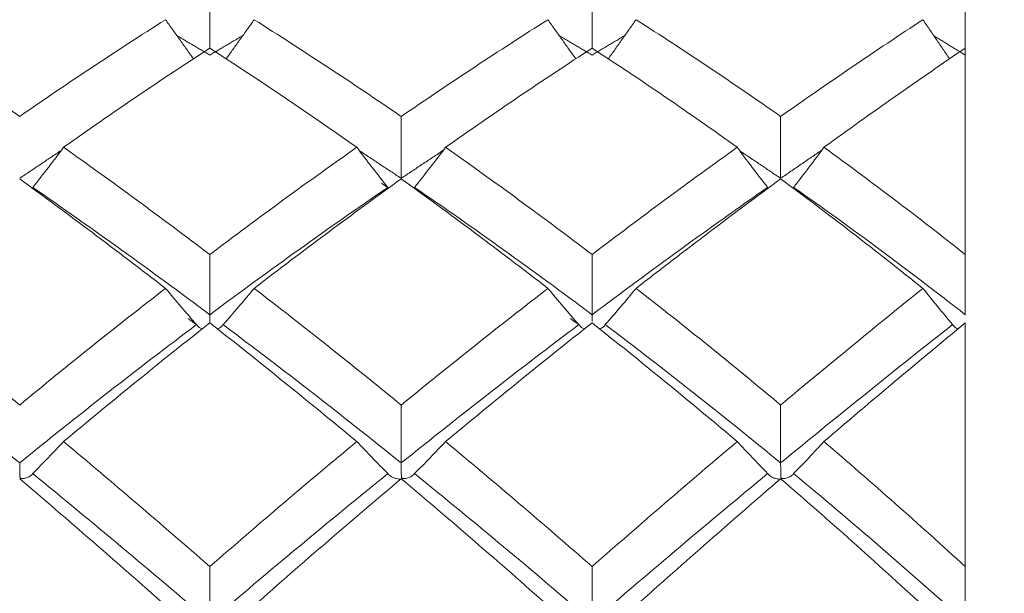
# Model space of a CAD drawing. Units: millimetres. Extents: x 8 to 270, y 5 to 208.
# Drawn here: x 179 to 186, y 181 to 185 of the extents above; entities that cross this region are included whole.
import ezdxf

# ---------------------------------------------------------------- set-up
doc = ezdxf.new("R2010")
doc.units = ezdxf.units.MM
doc.layers.add('LOGO__2', color=250, linetype='Continuous')
doc.styles.add('SLDTEXTSTYLE1', font='TXT', dxfattribs={"width": 0.75})
doc.dimstyles.new('SLDDIMSTYLE2', dxfattribs={"dimtxt": 3.5, "dimasz": 3.9624, "dimexe": 0, "dimexo": 0.0625, "dimgap": 0.875, "dimtad": 0, "dimtih": 1, "dimtoh": 1, "dimlfac": 0.333333, "dimrnd": 1e-09, "dimzin": 12, "dimdsep": 46, "dimtxsty": 'SLDTEXTSTYLE1', "dimsah": 1, "dimcen": 0.09, "dimadec": 0, "dimazin": 0, "dimtfac": 1, "dimtofl": 0, "dimtmove": 0, "dimatfit": 3, "dimfxl": 0, "dimtolj": 1, "dimtzin": 12, "dimarcsym": 0})

# ---------------------------------------------------------------- blocks, each defined once
blk = doc.blocks.new('*D12')
at = {"layer": 'LOGO__2'}
for p, q in [((233.7785, 187.83), (233.7785, 200.53)), ((187.3985, 187.83), (236.9535, 187.83)), ((187.3985, 158.19), (236.9535, 158.19)), ((233.7785, 158.19), (233.7785, 145.49))]:
    blk.add_line(p, q, dxfattribs=at)
for points in [[(233.7785, 187.83), (234.4389, 191.7924), (233.1181, 191.7924)], [(233.7785, 158.19), (233.1181, 154.2276), (234.4389, 154.2276)]]:
    blk.add_solid(points, dxfattribs=at)
at = {"layer": 'LOGO__2', "char_height": 3.5, "attachment_point": 1, "style": 'SLDTEXTSTYLE1'}
for s, insert in [('%%c', (220.6795, 174.9768)), ('9.88', (225.9563, 174.9768)), ('MAX', (236.2979, 174.9768))]:
    blk.add_mtext(s, dxfattribs=dict(at, insert=insert))

msp = doc.modelspace()

# ---------------------------------------------------------------- linework, layer by layer
at = {"color": 7, "linetype": 'Continuous', "lineweight": 15}
for p, q in [((186.1285, 184.4029), (186.1285, 184.8584)), ((186.1285, 182.9596), (186.1285, 184.4537)), ((186.1285, 182.5242), (186.1285, 182.9596)), ((186.1285, 180.7011), (186.1285, 182.4648)), ((186.1285, 180.3017), (186.1285, 180.7011))]:
    msp.add_line(p, q, dxfattribs=at)
for points, degree in [([(180.6588, 184.8584), (180.6588, 184.7235), (180.6588, 184.5886), (180.6588, 184.4537)], 3), ([(183.4262, 184.8584), (183.4262, 184.7235), (183.4262, 184.5886), (183.4262, 184.4537)], 3), ([(179.2821, 183.9586), (178.9306, 184.2028), (178.5823, 184.4365), (178.2385, 184.6589)], 3), ([(180.3381, 184.6589), (179.9839, 184.4352), (179.6314, 184.2014), (179.2821, 183.9586)], 3), ([(180.5403, 184.3758), (180.3381, 184.6589)], 1), ([(180.7771, 184.3753), (180.98, 184.6589)], 1), ([(182.0444, 183.9586), (181.6897, 184.202), (181.3344, 184.4357), (180.98, 184.6589)], 3), ([(183.1065, 184.6589), (182.754, 184.436), (182.3995, 184.2022), (182.0444, 183.9586)], 3), ([(183.3081, 184.3759), (183.1065, 184.6589)], 1), ([(183.5435, 184.3751), (183.7449, 184.6589)], 1), ([(184.7917, 183.9586), (184.4465, 184.2011), (184.0971, 184.4349), (183.7449, 184.6589)], 3), ([(185.8215, 184.6589), (185.4834, 184.4367), (185.1396, 184.2031), (184.7917, 183.9586)], 3), ([(186.0151, 184.3761), (185.8215, 184.6589)], 1), ([(180.6588, 184.4029), (180.4207, 184.5433)], 1), ([(180.8983, 184.5447), (180.6588, 184.4029)], 1), ([(183.4262, 184.4029), (183.1893, 184.5427)], 1), ([(183.6642, 184.5451), (183.4262, 184.4029)], 1), ([(186.1285, 184.4029), (185.9016, 184.542)], 1), ([(180.6588, 184.4537), (180.3042, 184.2238), (179.9508, 183.984), (179.6001, 183.7353)], 3), ([(181.7228, 183.7353), (181.3678, 183.9846), (181.0127, 184.2244), (180.6588, 184.4537)], 3), ([(183.4262, 184.4537), (183.0746, 184.2246), (182.7207, 183.9849), (182.3658, 183.7353)], 3), ([(184.4769, 183.7353), (184.13, 183.9838), (183.7793, 184.2236), (183.4262, 184.4537)], 3), ([(186.1285, 184.4537), (185.7928, 184.2254), (185.4512, 183.9858), (185.1049, 183.7353)], 3), ([(182.0444, 183.9586), (182.0444, 183.8094), (182.0444, 183.6603), (182.0444, 183.5111)], 3), ([(184.7917, 183.9586), (184.7917, 183.8094), (184.7917, 183.6603), (184.7917, 183.5111)], 3), ([(179.3771, 183.4456), (179.4531, 183.5414), (179.5275, 183.638), (179.6001, 183.7353)], 3), ([(180.6588, 182.9596), (180.3042, 183.2277), (179.9508, 183.4866), (179.6001, 183.7353)], 3), ([(181.7228, 183.7353), (181.3678, 183.486), (181.0127, 183.227), (180.6588, 182.9596)], 3), ([(181.9482, 183.4456), (181.8712, 183.5414), (181.7961, 183.638), (181.7228, 183.7353)], 3), ([(182.1405, 183.4456), (182.2175, 183.5414), (182.2925, 183.638), (182.3658, 183.7353)], 3), ([(183.4262, 182.9596), (183.0746, 183.2268), (182.7207, 183.4857), (182.3658, 183.7353)], 3), ([(184.4769, 183.7353), (184.13, 183.4868), (183.7793, 183.228), (183.4262, 182.9596)], 3), ([(184.6977, 183.4456), (184.6224, 183.5415), (184.5488, 183.6381), (184.4769, 183.7353)], 3), ([(184.8855, 183.4456), (184.9605, 183.5414), (185.0336, 183.638), (185.1049, 183.7353)], 3), ([(186.1285, 182.9596), (185.7928, 183.2258), (185.4512, 183.4848), (185.1049, 183.7353)], 3), ([(179.583, 183.7131), (179.2821, 183.5111)], 1), ([(182.0444, 183.5111), (181.7416, 183.7111)], 1), ([(182.349, 183.7137), (182.0444, 183.5111)], 1), ([(184.7917, 183.5111), (184.4962, 183.71)], 1), ([(185.0891, 183.7144), (184.7917, 183.5111)], 1), ([(180.3381, 182.7145), (179.9839, 182.9881), (179.6314, 183.2525), (179.2821, 183.5068)], 3), ([(182.0444, 183.5068), (181.6897, 183.2518), (181.3344, 182.9874), (180.98, 182.7145)], 3), ([(183.1065, 182.7145), (182.754, 182.9871), (182.3995, 183.2516), (182.0444, 183.5068)], 3), ([(184.7917, 183.5068), (184.4465, 183.2527), (184.0971, 182.9884), (183.7449, 182.7145)], 3), ([(185.8215, 182.7145), (185.4834, 182.9862), (185.1396, 183.2507), (184.7917, 183.5068)], 3), ([(179.3746, 183.4423), (179.3755, 183.4434), (179.3763, 183.4445), (179.3771, 183.4456)], 3), ([(180.6588, 182.5242), (180.2288, 182.8449), (179.8007, 183.1525), (179.3771, 183.4456)], 3), ([(181.9482, 183.4456), (181.5182, 183.1517), (181.0876, 182.8439), (180.6588, 182.5242)], 3), ([(181.9507, 183.4422), (181.9022, 183.4745)], 1), ([(181.9507, 183.4422), (181.9498, 183.4434), (181.949, 183.4445), (181.9482, 183.4456)], 3), ([(182.1405, 183.4456), (182.1398, 183.4445), (182.1389, 183.4434), (182.1381, 183.4423)], 3), ([(183.4262, 182.5242), (183.0003, 182.8435), (182.5709, 183.1513), (182.1405, 183.4456)], 3), ([(184.6977, 183.4456), (184.279, 183.1529), (183.8544, 182.8453), (183.4262, 182.5242)], 3), ([(184.7001, 183.4422), (184.6993, 183.4434), (184.6985, 183.4445), (184.6977, 183.4456)], 3), ([(184.8831, 183.4423), (184.884, 183.4434), (184.8847, 183.4445), (184.8855, 183.4456)], 3), ([(186.1285, 182.5242), (185.7221, 182.8422), (185.3071, 183.15), (184.8855, 183.4456)], 3), ([(180.6588, 182.9596), (180.6588, 182.8145), (180.6588, 182.6693), (180.6588, 182.5242)], 3), ([(183.4262, 182.9596), (183.4262, 182.8145), (183.4262, 182.6693), (183.4262, 182.5242)], 3), ([(179.2821, 181.8705), (178.9306, 182.161), (178.5823, 182.4426), (178.2385, 182.7145)], 3), ([(180.3381, 182.7145), (179.9839, 182.441), (179.6314, 182.1593), (179.2821, 181.8705)], 3), ([(180.5629, 182.4524), (180.4861, 182.5391), (180.4112, 182.6265), (180.3381, 182.7145)], 3), ([(180.7548, 182.4524), (180.8317, 182.5391), (180.9067, 182.6265), (180.98, 182.7145)], 3), ([(182.0444, 181.8705), (181.6897, 182.16), (181.3344, 182.4417), (180.98, 182.7145)], 3), ([(183.1065, 182.7145), (182.754, 182.442), (182.3995, 182.1603), (182.0444, 181.8705)], 3), ([(183.3307, 182.4524), (183.2542, 182.5391), (183.1795, 182.6265), (183.1065, 182.7145)], 3), ([(183.5216, 182.4524), (183.5979, 182.5391), (183.6723, 182.6265), (183.7449, 182.7145)], 3), ([(184.7917, 181.8705), (184.4465, 182.159), (184.0971, 182.4407), (183.7449, 182.7145)], 3), ([(185.8215, 182.7145), (185.4834, 182.4429), (185.1396, 182.1613), (184.7917, 181.8705)], 3), ([(186.037, 182.4524), (185.9635, 182.5392), (185.8917, 182.6266), (185.8215, 182.7145)], 3), ([(179.2821, 181.4512), (178.8558, 181.7979), (178.4343, 182.1322), (178.0197, 182.4524)], 3), ([(180.5629, 182.4524), (180.133, 182.1299), (179.7052, 181.7954), (179.2821, 181.4512)], 3), ([(180.6588, 182.4648), (180.3042, 182.1862), (179.9508, 181.8995), (179.6001, 181.6059)], 3), ([(180.5653, 182.4495), (180.5002, 182.4973)], 1), ([(180.5653, 182.4495), (180.5645, 182.4505), (180.5637, 182.4515), (180.5629, 182.4524)], 3), ([(181.7228, 181.6059), (181.3678, 181.9002), (181.0127, 182.1869), (180.6588, 182.4648)], 3), ([(180.7524, 182.4495), (180.7532, 182.4505), (180.7541, 182.4515), (180.7548, 182.4524)], 3), ([(182.0444, 181.4512), (181.6145, 181.7964), (181.1838, 182.1308), (180.7548, 182.4524)], 3), ([(183.3307, 182.4524), (182.9044, 182.1312), (182.4748, 181.7969), (182.0444, 181.4512)], 3), ([(183.4262, 182.4648), (183.0746, 182.1872), (182.7207, 181.9005), (182.3658, 181.6059)], 3), ([(183.3331, 182.4495), (183.269, 182.4966)], 1), ([(183.3307, 182.4524), (183.3315, 182.4515), (183.3323, 182.4505), (183.3331, 182.4495)], 3), ([(184.4769, 181.6059), (184.13, 181.8992), (183.7793, 182.1859), (183.4262, 182.4648)], 3), ([(183.5216, 182.4524), (183.5208, 182.4515), (183.52, 182.4505), (183.5192, 182.4495)], 3), ([(184.7917, 181.4512), (184.3737, 181.795), (183.9495, 182.1295), (183.5216, 182.4524)], 3), ([(186.037, 182.4524), (185.6296, 182.1326), (185.2138, 181.7983), (184.7917, 181.4512)], 3), ([(186.1285, 182.4648), (185.7928, 182.1881), (185.4512, 181.9016), (185.1049, 181.6059)], 3), ([(186.0393, 182.4495), (186.0385, 182.4505), (186.0377, 182.4515), (186.037, 182.4524)], 3), ([(182.0444, 181.8705), (182.0444, 181.7307), (182.0444, 181.5909), (182.0444, 181.4512)], 3), ([(184.7917, 181.8705), (184.7917, 181.7307), (184.7917, 181.5909), (184.7917, 181.4512)], 3), ([(179.3771, 181.3738), (179.4531, 181.4506), (179.5275, 181.528), (179.6001, 181.6059)], 3), ([(180.6588, 180.7011), (180.3042, 181.0104), (179.9508, 181.3123), (179.6001, 181.6059)], 3), ([(181.7228, 181.6059), (181.3678, 181.3116), (181.0127, 181.0096), (180.6588, 180.7011)], 3), ([(181.9482, 181.3738), (181.8712, 181.4505), (181.7961, 181.528), (181.7228, 181.6059)], 3), ([(182.1405, 181.3738), (182.2175, 181.4505), (182.2925, 181.5279), (182.3658, 181.6059)], 3), ([(183.4262, 180.7011), (183.0746, 181.0093), (182.7207, 181.3113), (182.3658, 181.6059)], 3), ([(184.4769, 181.6059), (184.13, 181.3126), (183.7793, 181.0107), (183.4262, 180.7011)], 3), ([(184.6977, 181.3738), (184.6224, 181.4506), (184.5488, 181.528), (184.4769, 181.6059)], 3), ([(184.8855, 181.3738), (184.9605, 181.4505), (185.0336, 181.5279), (185.1049, 181.6059)], 3), ([(186.1285, 180.7011), (185.7928, 181.0082), (185.4512, 181.3103), (185.1049, 181.6059)], 3), ([(179.3746, 181.3712), (179.3755, 181.3721), (179.3763, 181.3729), (179.3771, 181.3738)], 3), ([(180.6588, 180.3017), (180.2288, 180.6699), (179.8007, 181.0279), (179.3771, 181.3738)], 3), ([(181.9482, 181.3738), (181.5182, 181.0268), (181.0876, 180.6688), (180.6588, 180.3017)], 3), ([(181.9507, 181.3712), (181.9498, 181.3721), (181.949, 181.3729), (181.9482, 181.3738)], 3), ([(182.1405, 181.3738), (182.1398, 181.3729), (182.1389, 181.3721), (182.1381, 181.3712)], 3), ([(183.4262, 180.3017), (183.0003, 180.6683), (182.5709, 181.0264), (182.1405, 181.3738)], 3), ([(184.6977, 181.3738), (184.279, 181.0283), (183.8544, 180.6703), (183.4262, 180.3017)], 3), ([(184.7001, 181.3712), (184.6993, 181.3721), (184.6985, 181.3729), (184.6977, 181.3738)], 3), ([(184.8831, 181.3712), (184.884, 181.3721), (184.8847, 181.3729), (184.8855, 181.3738)], 3), ([(186.1285, 180.3017), (185.7221, 180.6668), (185.3071, 181.0249), (184.8855, 181.3738)], 3), ([(180.3381, 180.4194), (179.9839, 180.7329), (179.6314, 181.0392), (179.2821, 181.3372)], 3), ([(182.0444, 181.3372), (181.6897, 181.0384), (181.3344, 180.7321), (180.98, 180.4194)], 3), ([(183.1065, 180.4194), (182.754, 180.7318), (182.3995, 181.0381), (182.0444, 181.3372)], 3), ([(184.7917, 181.3372), (184.4465, 181.0395), (184.0971, 180.7332), (183.7449, 180.4194)], 3), ([(185.8215, 180.4194), (185.4834, 180.7307), (185.1396, 181.0371), (184.7917, 181.3372)], 3), ([(180.6588, 180.7011), (180.6588, 180.568), (180.6588, 180.4348), (180.6588, 180.3017)], 3), ([(183.4262, 180.7011), (183.4262, 180.568), (183.4262, 180.4348), (183.4262, 180.3017)], 3)]:
    msp.add_open_spline(points, degree=degree, dxfattribs=at)
for points, knots in [([(180.6588, 182.5242), (180.6589, 182.5137), (180.659, 182.4937), (180.6592, 182.4719), (180.6593, 182.4615)], [0, 0, 0, 0, 0.523812, 1, 1, 1, 1]), ([(183.4262, 182.5242), (183.4262, 182.5138), (183.4263, 182.4981), (183.4265, 182.481), (183.4265, 182.4753)], [0, 0, 0, 0, 0.666666, 1, 1, 1, 1]), ([(180.6023, 182.4206), (180.5949, 182.4242), (180.579, 182.4318), (180.5701, 182.4433), (180.5653, 182.4495)], [0, 0, 0, 0, 0.464787, 1, 1, 1, 1]), ([(180.7136, 182.4211), (180.7184, 182.4228), (180.7331, 182.4282), (180.7451, 182.4392), (180.7511, 182.4477), (180.7524, 182.4495)], [0, 0, 0, 0, 0.2776397, 0.8476459, 1, 1, 1, 1]), ([(183.3699, 182.4207), (183.3627, 182.4241), (183.3468, 182.4317), (183.338, 182.4432), (183.3331, 182.4495)], [0, 0, 0, 0, 0.453041, 1, 1, 1, 1]), ([(183.4805, 182.421), (183.4853, 182.4228), (183.4999, 182.4281), (183.5119, 182.4392), (183.5179, 182.4476), (183.5192, 182.4495)], [0, 0, 0, 0, 0.277134, 0.842994, 1, 1, 1, 1]), ([(186.0753, 182.4205), (186.0699, 182.423), (186.0555, 182.4296), (186.045, 182.4407), (186.04, 182.4484), (186.0393, 182.4495)], [0, 0, 0, 0, 0.338677, 0.905033, 1, 1, 1, 1]), ([(179.2821, 181.4512), (179.2821, 181.4419), (179.2822, 181.4313), (179.2823, 181.4204), (179.2823, 181.4095), (179.2824, 181.398), (179.2826, 181.3867), (179.2827, 181.3755), (179.2828, 181.3642), (179.2837, 181.3539), (179.2839, 181.3517), (179.2841, 181.3496), (179.2845, 181.3475), (179.2849, 181.3458), (179.2853, 181.3441), (179.2862, 181.3426), (179.2866, 181.3418), (179.2872, 181.3411), (179.288, 181.3405), (179.2887, 181.3399), (179.2896, 181.3394), (179.2906, 181.3391), (179.2925, 181.3384), (179.2948, 181.3381), (179.2969, 181.338), (179.3054, 181.3376), (179.3138, 181.3391), (179.3218, 181.3409), (179.332, 181.3432), (179.3417, 181.3468), (179.35, 181.3511), (179.3582, 181.3554), (179.3653, 181.3606), (179.3706, 181.3663), (179.3721, 181.3679), (179.3734, 181.3696), (179.3746, 181.3712)], [0, 0, 0, 0, 0.00001129147, 0.00001129147, 0.00001129147, 0.00002258298, 0.00002258298, 0.00002258298, 0.00003387566, 0.00003387566, 0.00003387566, 0.00003620864, 0.00003620864, 0.00003620864, 0.00003813092, 0.00003813092, 0.00003813092, 0.00003916332, 0.00003916332, 0.00003916332, 0.00004019941, 0.00004019941, 0.00004019941, 0.00004240736, 0.00004240736, 0.00004240736, 0.00005101314, 0.00005101314, 0.00005101314, 0.00006227083, 0.00006227083, 0.00006227083, 0.00007353049, 0.00007353049, 0.00007353049, 0.00007666844, 0.00007666844, 0.00007666844, 0.00007666844]), ([(182.0444, 181.4512), (182.0445, 181.4419), (182.0445, 181.4313), (182.0446, 181.4204), (182.0447, 181.4095), (182.0448, 181.398), (182.0449, 181.3867), (182.0451, 181.3755), (182.0451, 181.3642), (182.046, 181.3539), (182.0462, 181.3517), (182.0465, 181.3496), (182.0469, 181.3475), (182.0472, 181.3458), (182.0477, 181.3442), (182.0485, 181.3427), (182.049, 181.3419), (182.0496, 181.3411), (182.0503, 181.3405), (182.0511, 181.3399), (182.052, 181.3395), (182.0529, 181.3391), (182.0549, 181.3384), (182.0572, 181.3381), (182.0593, 181.338), (182.0679, 181.3376), (182.0765, 181.339), (182.0845, 181.3409), (182.095, 181.3432), (182.1049, 181.3468), (182.1133, 181.3511), (182.1217, 181.3555), (182.1288, 181.3608), (182.1342, 181.3665), (182.1356, 181.3681), (182.1369, 181.3696), (182.1381, 181.3712)], [0, 0, 0, 0, 0.00001129148, 0.00001129148, 0.00001129148, 0.000022583, 0.000022583, 0.000022583, 0.00003387573, 0.00003387573, 0.00003387573, 0.00003621205, 0.00003621205, 0.00003621205, 0.00003811743, 0.00003811743, 0.00003811743, 0.00003915344, 0.00003915344, 0.00003915344, 0.0000401931, 0.0000401931, 0.0000401931, 0.00004241211, 0.00004241211, 0.00004241211, 0.00005114376, 0.00005114376, 0.00005114376, 0.00006256504, 0.00006256504, 0.00006256504, 0.00007397877, 0.00007397877, 0.00007397877, 0.00007696862, 0.00007696862, 0.00007696862, 0.00007696862]), ([(184.7917, 181.4512), (184.7917, 181.4419), (184.7918, 181.4313), (184.7919, 181.4204), (184.792, 181.4095), (184.7921, 181.398), (184.7922, 181.3867), (184.7924, 181.3755), (184.7924, 181.3642), (184.7933, 181.3539), (184.7935, 181.3517), (184.7937, 181.3496), (184.7941, 181.3475), (184.7945, 181.3458), (184.7949, 181.3441), (184.7958, 181.3426), (184.7962, 181.3418), (184.7968, 181.3411), (184.7976, 181.3405), (184.7983, 181.3399), (184.7992, 181.3394), (184.8001, 181.3391), (184.8021, 181.3384), (184.8043, 181.3381), (184.8065, 181.338), (184.8148, 181.3377), (184.8232, 181.3391), (184.831, 181.3409), (184.8411, 181.3432), (184.8506, 181.3467), (184.8586, 181.351), (184.8667, 181.3553), (184.8737, 181.3604), (184.8789, 181.366), (184.8804, 181.3677), (184.8819, 181.3695), (184.8831, 181.3712)], [0, 0, 0, 0, 0.00001129147, 0.00001129147, 0.00001129147, 0.00002258297, 0.00002258297, 0.00002258297, 0.0000338756, 0.0000338756, 0.0000338756, 0.00003620549, 0.00003620549, 0.00003620549, 0.00003814339, 0.00003814339, 0.00003814339, 0.00003917291, 0.00003917291, 0.00003917291, 0.00004020614, 0.00004020614, 0.00004020614, 0.00004240668, 0.00004240668, 0.00004240668, 0.00005089949, 0.00005089949, 0.00005089949, 0.00006197735, 0.00006197735, 0.00006197735, 0.00007306526, 0.00007306526, 0.00007306526, 0.0000763719, 0.0000763719, 0.0000763719, 0.0000763719]), ([(182.0384, 181.3308), (182.0381, 181.3311), (182.0369, 181.3321), (182.0305, 181.3344), (182.0149, 181.3367), (181.9908, 181.3428), (181.9658, 181.3547), (181.9556, 181.3659), (181.9507, 181.3712)], [0, 0, 0, 0, 0.012982, 0.046376, 0.175126, 0.430437, 0.728659, 1, 1, 1, 1]), ([(184.7859, 181.3308), (184.7845, 181.3316), (184.7799, 181.3343), (184.7649, 181.3361), (184.743, 181.3418), (184.7167, 181.3532), (184.7059, 181.365), (184.7001, 181.3712)], [0, 0, 0, 0, 0.0455, 0.147259, 0.391563, 0.679391, 1, 1, 1, 1])]:
    msp.add_open_spline(points, degree=3, knots=knots, dxfattribs=at)

# ---------------------------------------------------------------- dimensions: what is measured, and where the dimension line sits
at = {"layer": 'LOGO__2'}
dim = msp.add_linear_dim(base=(233.7785, 187.83), p1=(186.1285, 158.19), p2=(186.1285, 187.83), angle=90, text='%%c<> MAX ', dimstyle='SLDDIMSTYLE2', dxfattribs=at)
dim.commit()
dim.dimension.update_dxf_attribs({"geometry": '*D12', "text_midpoint": (233.7785, 173.2421), "dimtype": 160})

doc.saveas('drawing.dxf')
